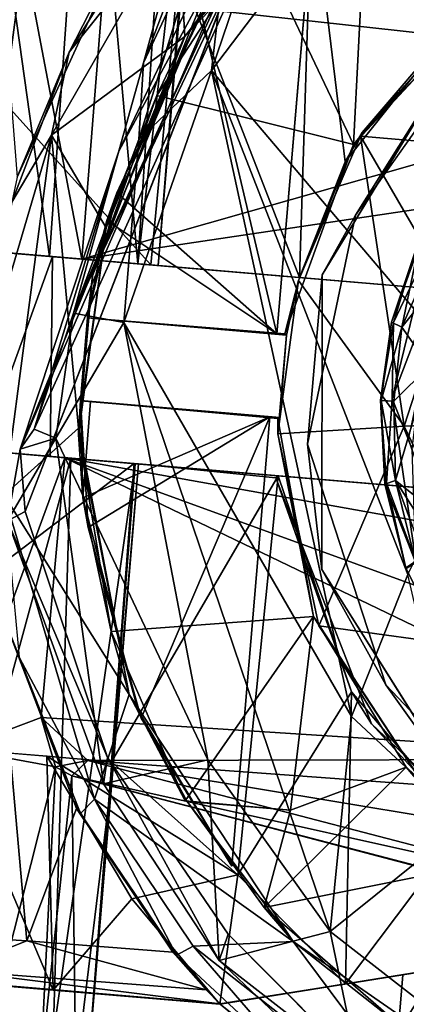
# Model space of a CAD drawing. Units: inches. Extents: x -14.5 to 10.7, y -12.9 to 13.1.
# Drawn here: x -4.4 to -4.1, y -12.3 to -11.7 of the extents above; entities that cross this region are included whole.
import ezdxf

# ---------------------------------------------------------------- set-up
doc = ezdxf.new("R2010")
doc.units = ezdxf.units.IN
doc.header["$MEASUREMENT"] = 0
doc.layers.add('SEAT-BASEMETAL', color=5, linetype='Continuous')
doc.layers.add('SEAT-CASTER', color=5, linetype='Continuous')

msp = doc.modelspace()

# ---------------------------------------------------------------- linework, layer by layer
at = {"layer": 'SEAT-BASEMETAL'}
for points in [[(-4.07898, -11.32036, 3.06497), (-4.3308, -11.91686, 2.97054), (-4.28927, -11.76852, 3.307)], [(-4.11051, -11.43925, 2.84106), (-4.3308, -11.91686, 2.97054), (-4.07898, -11.32036, 3.06497)], [(-4.07898, -11.32036, 3.06497), (-4.28927, -11.76852, 3.307), (-4.23469, -11.57001, 3.57346)], [(-4.14814, -11.53106, 2.59291), (-4.3308, -11.91686, 2.97054), (-4.11051, -11.43925, 2.84106)], [(-4.14814, -11.53106, 2.59291), (-4.35393, -11.98564, 2.47735), (-4.3308, -11.91686, 2.97054)], [(-4.14814, -11.53106, 2.59291), (-4.30392, -11.82073, 2.19037), (-4.35393, -11.98564, 2.47735)], [(-4.14814, -11.53106, 2.59291), (-4.21259, -11.62812, 2.18776), (-4.30392, -11.82073, 2.19037)], [(-4.28927, -11.76852, 3.307), (-4.23046, -11.61353, 3.59485), (-4.23469, -11.57001, 3.57346)], [(-4.23046, -11.61353, 3.59485), (-4.24909, -11.77299, 3.45404), (-4.18239, -11.57635, 3.68374)], [(-4.18239, -11.57635, 3.68374), (-4.24909, -11.77299, 3.45404), (-4.11093, -11.59071, 3.7446)], [(-4.082, -11.96978, 3.5425), (-4.11093, -11.59071, 3.7446), (-4.24909, -11.77299, 3.45404)], [(-4.29204, -11.81388, 3.30294), (-4.24909, -11.77299, 3.45404), (-4.23046, -11.61353, 3.59485)], [(-4.23046, -11.61353, 3.59485), (-4.28927, -11.76852, 3.307), (-4.29204, -11.81388, 3.30294)], [(-4.20094, -11.62496, 2.17249), (-4.36225, -11.9974, 2.18201), (-4.21259, -11.62812, 2.18776)], [(-4.20094, -11.62496, 2.17249), (-4.35935, -12.03435, 2.17118), (-4.36225, -11.9974, 2.18201)], [(-4.21259, -11.62812, 2.18776), (-4.36225, -11.9974, 2.18201), (-4.30392, -11.82073, 2.19037)], [(-4.28927, -11.76852, 3.307), (-4.3308, -11.91686, 2.97054), (-4.29204, -11.81388, 3.30294)], [(-4.16384, -11.85877, 2.28432), (-4.10814, -11.77005, 2.1701), (-4.09764, -11.76536, 2.28432)], [(-4.16622, -12.15591, 3.22586), (-4.24909, -11.77299, 3.45404), (-4.30093, -11.92228, 3.14446)], [(-4.29204, -11.81388, 3.30294), (-4.30093, -11.92228, 3.14446), (-4.24909, -11.77299, 3.45404)], [(-4.24909, -11.77299, 3.45404), (-4.13276, -12.0716, 3.39326), (-4.082, -11.96978, 3.5425)], [(-4.13276, -12.0716, 3.39326), (-4.24909, -11.77299, 3.45404), (-4.16622, -12.15591, 3.22586)], [(-4.16384, -11.85877, 2.28432), (-4.1835, -11.89402, 2.1701), (-4.10814, -11.77005, 2.1701)], [(-4.3308, -11.91686, 2.97054), (-4.30093, -11.92228, 3.14446), (-4.29204, -11.81388, 3.30294)], [(-4.35393, -11.98564, 2.47735), (-4.30392, -11.82073, 2.19037), (-4.36225, -11.9974, 2.18201)], [(-4.19222, -11.99444, 2.28433), (-4.1835, -11.89402, 2.1701), (-4.16384, -11.85877, 2.28432)], [(-4.1835, -11.89402, 2.1701), (-4.19222, -11.99444, 2.28433), (-4.18374, -12.06882, 2.1701)], [(-4.3308, -11.91686, 2.97054), (-4.35393, -11.98564, 2.47735), (-4.34117, -11.99092, 2.7837)], [(-4.3308, -11.91686, 2.97054), (-4.34117, -11.99092, 2.7837), (-4.30093, -11.92228, 3.14446)], [(-4.25123, -12.18156, 2.84355), (-4.30093, -11.92228, 3.14446), (-4.34117, -11.99092, 2.7837)], [(-4.30093, -11.92228, 3.14446), (-4.17868, -12.28319, 2.87546), (-4.16622, -12.15591, 3.22586)], [(-4.30093, -11.92228, 3.14446), (-4.25123, -12.18156, 2.84355), (-4.17868, -12.28319, 2.87546)], [(-4.31289, -12.19571, 2.19089), (-4.34117, -11.99092, 2.7837), (-4.36987, -12.03998, 2.18758)], [(-4.34117, -11.99092, 2.7837), (-4.36225, -11.9974, 2.18201), (-4.36987, -12.03998, 2.18758)], [(-4.35393, -11.98564, 2.47735), (-4.36225, -11.9974, 2.18201), (-4.34117, -11.99092, 2.7837)], [(-4.31289, -12.19571, 2.19089), (-4.25123, -12.18156, 2.84355), (-4.34117, -11.99092, 2.7837)], [(-4.18374, -12.06882, 2.1701), (-4.19222, -11.99444, 2.28433), (-4.14577, -12.13707, 2.28432)], [(-4.35935, -12.03435, 2.17118), (-4.36987, -12.03998, 2.18758), (-4.36225, -11.9974, 2.18201)], [(-4.31052, -12.1802, 2.17205), (-4.36987, -12.03998, 2.18758), (-4.35935, -12.03435, 2.17118)], [(-4.31289, -12.19571, 2.19089), (-4.36987, -12.03998, 2.18758), (-4.31052, -12.1802, 2.17205)], [(-4.18374, -12.06882, 2.1701), (-4.14577, -12.13707, 2.28432), (-4.10431, -12.19518, 2.1701)], [(-4.0986, -12.2189, 3.24742), (-4.13276, -12.0716, 3.39326), (-4.16622, -12.15591, 3.22586)], [(-4.10431, -12.19518, 2.1701), (-4.14577, -12.13707, 2.28432), (-4.06472, -12.22289, 2.28432)], [(-4.16622, -12.15591, 3.22586), (-4.17868, -12.28319, 2.87546), (-4.0986, -12.2189, 3.24742)], [(-4.31052, -12.1802, 2.17205), (-4.2444, -12.30044, 2.1858), (-4.31289, -12.19571, 2.19089)], [(-4.2444, -12.30044, 2.1858), (-4.25123, -12.18156, 2.84355), (-4.31289, -12.19571, 2.19089)], [(-4.2444, -12.30044, 2.1858), (-4.31052, -12.1802, 2.17205), (-4.23916, -12.28486, 2.1707)], [(-4.2444, -12.30044, 2.1858), (-4.17868, -12.28319, 2.87546), (-4.25123, -12.18156, 2.84355)], [(-4.11194, -12.33546, 2.88716), (-4.0986, -12.2189, 3.24742), (-4.17868, -12.28319, 2.87546)], [(-4.15822, -12.38231, 2.18545), (-4.17868, -12.28319, 2.87546), (-4.2444, -12.30044, 2.1858)], [(-4.15822, -12.38231, 2.18545), (-4.11194, -12.33546, 2.88716), (-4.17868, -12.28319, 2.87546)], [(-4.23916, -12.28486, 2.1707), (-4.15141, -12.373, 2.17114), (-4.2444, -12.30044, 2.1858)], [(-4.15822, -12.38231, 2.18545), (-4.2444, -12.30044, 2.1858), (-4.15141, -12.373, 2.17114)]]:
    msp.add_3dface(points, dxfattribs=at)
for points, invisible_edges in [([(-4.10814, -11.77005, 2.1701), (-4.35935, -12.03435, 2.17118), (-4.20094, -11.62496, 2.17249)], 13), ([(-4.10814, -11.77005, 2.1701), (-4.20094, -11.62496, 2.17249), (-3.98178, -11.69062, 2.1701)], 3), ([(-4.05684, -11.80843, 2.28433), (-4.16384, -11.85877, 2.28432), (-4.09764, -11.76536, 2.28432)], 13), ([(-4.1835, -11.89402, 2.1701), (-4.35935, -12.03435, 2.17118), (-4.10814, -11.77005, 2.1701)], 3), ([(-4.1098, -11.88315, 2.28433), (-4.16384, -11.85877, 2.28432), (-4.05684, -11.80843, 2.28433)], 3), ([(-4.1098, -11.88315, 2.28433), (-4.19222, -11.99444, 2.28433), (-4.16384, -11.85877, 2.28432)], 13), ([(-4.1325, -11.99169, 2.28434), (-4.19222, -11.99444, 2.28433), (-4.1098, -11.88315, 2.28433)], 3), ([(-4.18374, -12.06882, 2.1701), (-4.35935, -12.03435, 2.17118), (-4.1835, -11.89402, 2.1701)], 3), ([(-4.1325, -11.99169, 2.28434), (-4.14577, -12.13707, 2.28432), (-4.19222, -11.99444, 2.28433)], 13), ([(-4.08138, -12.13035, 2.28435), (-4.14577, -12.13707, 2.28432), (-4.1325, -11.99169, 2.28434)], 3), ([(-4.18374, -12.06882, 2.1701), (-4.31052, -12.1802, 2.17205), (-4.35935, -12.03435, 2.17118)], 13), ([(-4.18374, -12.06882, 2.1701), (-4.23916, -12.28486, 2.1707), (-4.31052, -12.1802, 2.17205)], 13), ([(-4.10431, -12.19518, 2.1701), (-4.23916, -12.28486, 2.1707), (-4.18374, -12.06882, 2.1701)], 3), ([(-4.08138, -12.13035, 2.28435), (-4.06472, -12.22289, 2.28432), (-4.14577, -12.13707, 2.28432)], 13), ([(-4.10431, -12.19518, 2.1701), (-4.15141, -12.373, 2.17114), (-4.23916, -12.28486, 2.1707)], 13), ([(-3.98034, -12.27053, 2.1701), (-4.15141, -12.373, 2.17114), (-4.10431, -12.19518, 2.1701)], 3), ([(-3.98034, -12.27053, 2.1701), (-4.03909, -12.42848, 2.17176), (-4.15141, -12.373, 2.17114)], 13)]:
    msp.add_3dface(points, dxfattribs=dict(at, invisible_edges=invisible_edges))
at = {"layer": 'SEAT-CASTER'}
for points in [[(-4.27024, -11.54421, 1.14211), (-4.29259, -11.88761, 1.12521), (-4.25129, -11.52757, 1.04265)], [(-4.25129, -11.52757, 1.04265), (-4.29259, -11.88761, 1.12521), (-4.28068, -11.88861, 0.94313)], [(-4.28068, -11.88861, 0.94313), (-4.26434, -11.69757, 0.94244), (-4.25139, -11.52715, 0.97889)], [(-4.25129, -11.52757, 1.04265), (-4.28068, -11.88861, 0.94313), (-4.25139, -11.52715, 0.97889)], [(-4.32207, -11.55768, 1.24018), (-4.29259, -11.88761, 1.12521), (-4.27024, -11.54421, 1.14211)], [(-4.38953, -11.56602, 1.31697), (-4.34491, -11.88317, 1.23309), (-4.32207, -11.55768, 1.24018)], [(-4.32207, -11.55768, 1.24018), (-4.34491, -11.88317, 1.23309), (-4.29259, -11.88761, 1.12521)], [(-4.38953, -11.56602, 1.31697), (-4.42425, -11.87644, 1.32187), (-4.34491, -11.88317, 1.23309)], [(-4.30528, -11.70723, 1.88995), (-4.38362, -11.58938, 1.90965), (-4.36412, -11.83626, 1.91422)], [(-4.12402, -11.61405, 1.72098), (-4.10681, -11.74771, 1.69794), (-4.1896, -11.66425, 1.76055)], [(-4.14386, -11.62455, 2.12001), (-4.26891, -11.6812, 2.1195), (-4.26472, -11.75287, 2.12002)], [(-4.22017, -11.69619, 1.98742), (-4.14386, -11.62455, 2.12001), (-4.26472, -11.75287, 2.12002)], [(-4.1896, -11.66425, 1.76055), (-4.19694, -11.89572, 1.74794), (-4.26822, -11.71187, 1.7988)], [(-4.25773, -11.74413, 1.94013), (-4.25495, -11.73956, 1.86927), (-4.18769, -11.66274, 1.91095)], [(-4.25495, -11.73956, 1.86927), (-4.21028, -11.92912, 1.84613), (-4.18769, -11.66274, 1.83273)], [(-4.1896, -11.66425, 1.76055), (-4.16985, -11.8271, 1.73563), (-4.19694, -11.89572, 1.74794)], [(-4.1896, -11.66425, 1.76055), (-4.10681, -11.74771, 1.69794), (-4.16985, -11.8271, 1.73563)], [(-4.26472, -11.75287, 2.12002), (-4.26891, -11.6812, 2.1195), (-4.34379, -11.81141, 2.11941)], [(-4.26891, -11.6812, 2.1195), (-4.33333, -11.76205, 2.10866), (-4.34379, -11.81141, 2.11941)], [(-4.28083, -11.67796, 2.10672), (-4.30528, -11.70723, 1.88995), (-4.33333, -11.76205, 2.10866)], [(-4.33333, -11.76205, 2.10866), (-4.26891, -11.6812, 2.1195), (-4.28083, -11.67796, 2.10672)], [(-4.45822, -11.69576, 1.56951), (-4.28484, -11.88826, 1.79678), (-4.48107, -11.87162, 1.55614)], [(-4.28484, -11.88826, 1.79678), (-4.45822, -11.69576, 1.56951), (-4.26822, -11.71187, 1.7988)], [(-4.22195, -11.69654, 1.95859), (-4.26472, -11.75287, 2.12002), (-4.28142, -11.78784, 1.95859)], [(-4.16494, -11.81686, 1.95802), (-4.22195, -11.69654, 1.95859), (-4.28142, -11.78784, 1.95859)], [(-4.22017, -11.69619, 1.98742), (-4.26472, -11.75287, 2.12002), (-4.22195, -11.69654, 1.95859)], [(-4.15902, -11.70137, 1.95859), (-4.22195, -11.69654, 1.95859), (-4.16494, -11.81686, 1.95802)], [(-4.36007, -11.70406, 0.71966), (-4.38366, -11.87988, 0.70472), (-4.37242, -11.70303, 0.67908)], [(-4.36007, -11.70406, 0.71966), (-4.32578, -11.88479, 0.79322), (-4.38366, -11.87988, 0.70472)], [(-4.36007, -11.70406, 0.71966), (-4.31347, -11.72988, 0.79396), (-4.32578, -11.88479, 0.79322)], [(-4.09588, -11.73812, 1.92203), (-4.15902, -11.70137, 1.95859), (-4.16494, -11.81686, 1.95802)], [(-4.33333, -11.76205, 2.10866), (-4.30528, -11.70723, 1.88995), (-4.36412, -11.83626, 1.91422)], [(-4.26822, -11.71187, 1.7988), (-4.19694, -11.89572, 1.74794), (-4.28484, -11.88826, 1.79678)], [(-4.07819, -11.72333, 2.01764), (-4.09588, -11.73812, 1.92203), (-4.16494, -11.81686, 1.95802)], [(-4.07819, -11.72333, 2.01764), (-4.16494, -11.81686, 1.95802), (-4.16077, -11.81187, 2.01763)], [(-4.05799, -11.82078, 2.01696), (-4.07819, -11.72333, 2.01764), (-4.16077, -11.81187, 2.01763)], [(-4.32578, -11.88479, 0.79322), (-4.31347, -11.72988, 0.79396), (-3.93057, -11.77211, 0.79387)], [(-4.31347, -11.72988, 0.79396), (-3.92821, -11.74287, 0.80206), (-3.93057, -11.77211, 0.79387)], [(-4.21028, -11.92912, 1.84613), (-4.25495, -11.73956, 1.86927), (-4.30509, -11.84549, 1.8912)], [(-4.25773, -11.74413, 1.94013), (-4.30509, -11.84549, 1.8912), (-4.25495, -11.73956, 1.86927)], [(-4.10681, -11.74771, 1.69794), (-4.09676, -11.73997, 0.94285), (-4.15973, -11.80974, 0.94285)], [(-4.31095, -11.86189, 1.95789), (-4.30509, -11.84549, 1.8912), (-4.25773, -11.74413, 1.94013)], [(-4.10681, -11.74771, 1.69794), (-4.15973, -11.80974, 0.94285), (-4.16985, -11.8271, 1.73563)], [(-4.26472, -11.75287, 2.12002), (-4.34379, -11.81141, 2.11941), (-4.31132, -11.8662, 2.12001)], [(-4.31938, -11.89475, 2.01803), (-4.26472, -11.75287, 2.12002), (-4.31132, -11.8662, 2.12001)], [(-4.28142, -11.78784, 1.95859), (-4.26472, -11.75287, 2.12002), (-4.31938, -11.89475, 2.01803)], [(-4.33333, -11.76205, 2.10866), (-4.36412, -11.83626, 1.91422), (-4.36725, -11.85095, 2.10865)], [(-4.36725, -11.85095, 2.10865), (-4.34379, -11.81141, 2.11941), (-4.33333, -11.76205, 2.10866)], [(-4.32578, -11.88479, 0.79322), (-3.93057, -11.77211, 0.79387), (-3.76063, -11.80065, 0.79471)], [(-4.28142, -11.78784, 1.95859), (-4.31938, -11.89475, 2.01803), (-4.31095, -11.86189, 1.95789)], [(-4.32578, -11.88479, 0.79322), (-3.76063, -11.80065, 0.79471), (-3.66986, -11.94035, 0.79587)], [(-4.16985, -11.8271, 1.73563), (-4.15973, -11.80974, 0.94285), (-4.19694, -11.89572, 0.94285)], [(-4.34379, -11.81141, 2.11941), (-4.38142, -11.93899, 2.1127), (-4.37181, -12.02458, 2.11943)], [(-4.38142, -11.93899, 2.1127), (-4.34379, -11.81141, 2.11941), (-4.36725, -11.85095, 2.10865)], [(-4.32775, -11.98505, 2.12), (-4.34379, -11.81141, 2.11941), (-4.37181, -12.02458, 2.11943)], [(-4.31132, -11.8662, 2.12001), (-4.34379, -11.81141, 2.11941), (-4.32775, -11.98505, 2.12)], [(-4.1349, -11.98378, 2.01764), (-4.16077, -11.81187, 2.01763), (-4.19742, -11.89743, 2.01765)], [(-4.16077, -11.81187, 2.01763), (-4.16494, -11.81686, 1.95802), (-4.19742, -11.89743, 2.01765)], [(-4.05799, -11.82078, 2.01696), (-4.16077, -11.81187, 2.01763), (-4.10842, -11.90203, 2.01681)], [(-4.10842, -11.90203, 2.01681), (-4.16077, -11.81187, 2.01763), (-4.1349, -11.98378, 2.01764)], [(-4.19742, -11.89743, 2.01765), (-4.16494, -11.81686, 1.95802), (-4.20553, -11.92901, 1.95859)], [(-4.16985, -11.8271, 1.73563), (-4.19694, -11.89572, 0.94285), (-4.19694, -11.89572, 1.74794)], [(-4.31095, -11.86189, 1.95789), (-4.3224, -11.91965, 1.89696), (-4.30509, -11.84549, 1.8912)], [(-4.21028, -11.92912, 1.84613), (-4.30509, -11.84549, 1.8912), (-4.3224, -11.91965, 1.89696)], [(-4.13624, -11.92518, 2.088), (-4.09991, -11.84158, 2.08781), (-4.0955, -11.87397, 2.08675)], [(-4.09991, -11.84158, 2.08781), (-4.13624, -11.92518, 2.088), (-4.12666, -11.87848, 2.09206)], [(-4.31095, -11.86189, 1.95789), (-4.31938, -11.89475, 2.01803), (-4.32241, -11.91965, 1.97828)], [(-4.31095, -11.86189, 1.95789), (-4.32241, -11.91965, 1.97828), (-4.3224, -11.91965, 1.89696)], [(-4.31872, -11.91996, 1.95841), (-4.31095, -11.86189, 1.95789), (-4.21028, -11.92916, 1.91095)], [(-4.31938, -11.89475, 2.01803), (-4.31132, -11.8662, 2.12001), (-4.3278, -11.98871, 2.01854)], [(-4.3278, -11.98871, 2.01854), (-4.31132, -11.8662, 2.12001), (-4.32775, -11.98505, 2.12)], [(-4.0955, -11.87397, 2.08675), (-4.12006, -11.94824, 2.08677), (-4.13624, -11.92518, 2.088)], [(-4.38477, -11.99832, 0.68139), (-4.38633, -11.87966, 0.65874), (-4.34323, -11.88331, 0.71028)], [(-4.12666, -11.87848, 2.09206), (-4.13624, -11.92518, 2.088), (-4.14242, -11.92214, 2.09553)], [(-4.11967, -11.9089, 2.28433), (-4.12057, -11.87885, 2.28397), (-4.14204, -11.96744, 2.28395)], [(-4.12057, -11.87885, 2.28397), (-4.14124, -11.9224, 2.27993), (-4.14204, -11.96744, 2.28395)], [(-4.38477, -11.99832, 0.68139), (-4.34323, -11.88331, 0.71028), (-4.34452, -12.00174, 0.71181)], [(-4.3278, -11.98871, 2.01854), (-4.32658, -11.96861, 1.97828), (-4.31938, -11.89475, 2.01803)], [(-4.32241, -11.91965, 1.97828), (-4.31938, -11.89475, 2.01803), (-4.32658, -11.96861, 1.97828)], [(-4.1349, -11.98378, 2.01764), (-4.19742, -11.89743, 2.01765), (-4.20979, -11.98835, 2.01762)], [(-4.19742, -11.89743, 2.01765), (-4.20458, -11.92976, 1.97828), (-4.20979, -11.98835, 2.01762)], [(-4.19742, -11.89743, 2.01765), (-4.20553, -11.92901, 1.95859), (-4.20458, -11.92976, 1.97828)], [(-4.10842, -11.90203, 2.01681), (-4.1349, -11.98378, 2.01764), (-4.11286, -11.9829, 2.01389)], [(-4.11967, -11.9089, 2.28433), (-4.14204, -11.96744, 2.28395), (-4.13028, -11.99737, 2.28433)], [(-4.31872, -11.91996, 1.95841), (-4.20458, -11.92976, 1.97828), (-4.20553, -11.92901, 1.95859)], [(-4.14852, -11.96859, 2.09403), (-4.14242, -11.92214, 2.09553), (-4.13624, -11.92518, 2.088)], [(-4.14852, -11.96859, 2.09403), (-4.13624, -11.92518, 2.088), (-4.14113, -11.96894, 2.08783)], [(-4.12006, -11.94824, 2.08677), (-4.14113, -11.96894, 2.08783), (-4.13624, -11.92518, 2.088)], [(-4.20979, -11.98835, 2.01762), (-4.20458, -11.92976, 1.97828), (-4.20862, -11.97869, 1.97828)], [(-4.12006, -11.94824, 2.08677), (-4.13999, -12.01591, 2.08798), (-4.14113, -11.96894, 2.08783)], [(-4.12006, -11.94824, 2.08677), (-4.11235, -12.03816, 2.08603), (-4.13999, -12.01591, 2.08798)], [(-4.14204, -11.96744, 2.28395), (-4.14532, -12.01764, 2.27994), (-4.12807, -12.06384, 2.28398)], [(-4.13028, -11.99737, 2.28433), (-4.14204, -11.96744, 2.28395), (-4.12807, -12.06384, 2.28398)], [(-4.3278, -11.98871, 2.01854), (-4.32515, -12.0262, 1.95782), (-4.32658, -11.96861, 1.97828)], [(-4.32658, -11.96861, 1.97828), (-4.32515, -12.0262, 1.95782), (-4.32656, -11.96869, 1.89691)], [(-4.32656, -11.96869, 1.89691), (-4.32515, -12.0262, 1.95782), (-4.32209, -12.0439, 1.89131)], [(-4.32209, -12.0439, 1.89131), (-4.21447, -11.9782, 1.84625), (-4.32656, -11.96869, 1.89691)], [(-4.32515, -12.0262, 1.95782), (-4.32073, -11.96919, 1.9581), (-4.21444, -11.97819, 1.91095)], [(-4.20862, -11.97869, 1.97828), (-4.32073, -11.96919, 1.9581), (-4.20979, -11.97914, 1.95859)], [(-4.13999, -12.01591, 2.08798), (-4.14852, -11.96859, 2.09403), (-4.14113, -11.96894, 2.08783)], [(-4.14852, -11.96859, 2.09403), (-4.13999, -12.01591, 2.08798), (-4.14646, -12.01818, 2.09553)], [(-4.21447, -11.9782, 1.84625), (-4.32209, -12.0439, 1.89131), (-4.29068, -12.15691, 1.86946)], [(-4.21447, -11.9782, 1.84625), (-4.29068, -12.15691, 1.86946), (-4.23703, -12.24461, 1.83273)], [(-4.20979, -11.98835, 2.01762), (-4.20862, -11.97869, 1.97828), (-4.20979, -11.97914, 1.95859)], [(-4.20979, -11.98835, 2.01762), (-4.20979, -11.97914, 1.95859), (-4.18865, -12.09652, 1.95802)], [(-4.32775, -11.98505, 2.12), (-4.37181, -12.02458, 2.11943), (-4.29778, -12.14279, 2.12002)], [(-4.29778, -12.14279, 2.12002), (-4.3278, -11.98871, 2.01854), (-4.32775, -11.98505, 2.12)], [(-4.1349, -11.98378, 2.01764), (-4.20979, -11.98835, 2.01762), (-4.18538, -12.10214, 2.01763)], [(-4.1349, -11.98378, 2.01764), (-4.18538, -12.10214, 2.01763), (-4.09094, -12.1152, 2.01765)], [(-4.11286, -11.9829, 2.01389), (-4.1349, -11.98378, 2.01764), (-4.09604, -12.06529, 2.01388)], [(-4.09604, -12.06529, 2.01388), (-4.1349, -11.98378, 2.01764), (-4.09094, -12.1152, 2.01765)], [(-4.29482, -12.00595, 1.79678), (-4.50526, -12.16591, 1.55851), (-4.48399, -11.98991, 1.56754)], [(-4.29778, -12.14279, 2.12002), (-4.30836, -12.10552, 1.95859), (-4.3278, -11.98871, 2.01854)], [(-4.3278, -11.98871, 2.01854), (-4.30836, -12.10552, 1.95859), (-4.32515, -12.0262, 1.95782)], [(-4.43075, -11.99442, 1.31886), (-4.41757, -12.31543, 1.28227), (-4.33239, -12.00276, 1.1979)], [(-4.33239, -12.00276, 1.1979), (-4.41757, -12.31543, 1.28227), (-4.34284, -12.3449, 1.15548)], [(-4.33575, -12.00248, 0.79322), (-4.3992, -12.17492, 0.72071), (-4.38605, -11.99821, 0.71801)], [(-4.3498, -12.15641, 0.79365), (-4.3992, -12.17492, 0.72071), (-4.33575, -12.00248, 0.79322)], [(-4.3498, -12.15641, 0.79365), (-4.33575, -12.00248, 0.79322), (-3.96528, -12.18112, 0.79429)], [(-4.33239, -12.00276, 1.1979), (-4.34284, -12.3449, 1.15548), (-4.29423, -12.00601, 1.07103)], [(-3.81717, -12.19158, 0.79494), (-4.33575, -12.00248, 0.79322), (-3.71271, -12.11411, 0.79509)], [(-3.96528, -12.18112, 0.79429), (-4.33575, -12.00248, 0.79322), (-3.81717, -12.19158, 0.79494)], [(-3.71271, -12.11411, 0.79509), (-4.33575, -12.00248, 0.79322), (-3.69193, -12.05707, 0.79421)], [(-4.50526, -12.16591, 1.55851), (-4.29482, -12.00595, 1.79678), (-4.30814, -12.18262, 1.7988)], [(-4.29423, -12.00601, 1.07103), (-4.34284, -12.3449, 1.15548), (-4.32252, -12.36657, 1.04582)], [(-4.32249, -12.36728, 0.97945), (-4.29423, -12.00601, 1.07103), (-4.32252, -12.36657, 1.04582)], [(-4.29423, -12.00601, 1.07103), (-4.32249, -12.36728, 0.97945), (-4.29214, -12.00618, 0.94286)], [(-4.32249, -12.36728, 0.97945), (-4.30871, -12.19684, 0.94285), (-4.29214, -12.00618, 0.94286)], [(-4.20947, -12.01327, 1.74963), (-4.30814, -12.18262, 1.7988), (-4.29482, -12.00595, 1.79678)], [(-4.20947, -12.01327, 1.74963), (-4.29214, -12.00618, 0.94286), (-4.21101, -12.01437, 0.94284)], [(-4.20947, -12.01327, 1.74963), (-4.23333, -12.24971, 1.75732), (-4.30814, -12.18262, 1.7988)], [(-4.16611, -12.14114, 1.71639), (-4.23333, -12.24971, 1.75732), (-4.20947, -12.01327, 1.74963)], [(-4.21101, -12.01437, 0.94284), (-4.16611, -12.14114, 1.71639), (-4.20947, -12.01327, 1.74963)], [(-4.15422, -12.16017, 0.94285), (-4.16611, -12.14114, 1.71639), (-4.21101, -12.01437, 0.94284)], [(-4.12812, -12.06476, 2.08812), (-4.14646, -12.01818, 2.09553), (-4.13999, -12.01591, 2.08798)], [(-4.13393, -12.06765, 2.27635), (-4.14646, -12.01818, 2.09553), (-4.13369, -12.0683, 2.09545)], [(-4.14646, -12.01818, 2.09553), (-4.12812, -12.06476, 2.08812), (-4.13369, -12.0683, 2.09545)], [(-4.14532, -12.01764, 2.27994), (-4.13393, -12.06765, 2.27635), (-4.12807, -12.06384, 2.28398)], [(-4.07005, -12.12554, 2.08672), (-4.10488, -12.11049, 2.08786), (-4.13999, -12.01591, 2.08798)], [(-4.13999, -12.01591, 2.08798), (-4.11235, -12.03816, 2.08603), (-4.07005, -12.12554, 2.08672)], [(-4.13999, -12.01591, 2.08798), (-4.10488, -12.11049, 2.08786), (-4.12812, -12.06476, 2.08812)], [(-4.29778, -12.14279, 2.12002), (-4.37181, -12.02458, 2.11943), (-4.31825, -12.20485, 2.11948)], [(-4.37181, -12.02458, 2.11943), (-4.36294, -12.1207, 2.11254), (-4.31825, -12.20485, 2.11948)], [(-4.32209, -12.0439, 1.89131), (-4.32515, -12.0262, 1.95782), (-4.29241, -12.15247, 1.94015)], [(-4.32209, -12.0439, 1.89131), (-4.29241, -12.15247, 1.94015), (-4.29068, -12.15691, 1.86946)], [(-4.11077, -12.11504, 2.27742), (-4.12807, -12.06384, 2.28398), (-4.13393, -12.06765, 2.27635)], [(-4.13393, -12.06765, 2.27635), (-4.13369, -12.0683, 2.09545), (-4.11077, -12.11504, 2.27742)], [(-4.37659, -12.08606, 1.90966), (-4.44272, -12.28345, 1.90976), (-4.3584, -12.28887, 1.88231)], [(-4.37659, -12.08606, 1.90966), (-4.32655, -12.21342, 2.10672), (-4.36294, -12.1207, 2.11254)], [(-4.32893, -12.21031, 1.88005), (-4.32655, -12.21342, 2.10672), (-4.37659, -12.08606, 1.90966)], [(-4.37659, -12.08606, 1.90966), (-4.3584, -12.28887, 1.88231), (-4.32893, -12.21031, 1.88005)], [(-4.26451, -12.20575, 1.95859), (-4.18865, -12.09652, 1.95802), (-4.30836, -12.10552, 1.95859)], [(-4.26451, -12.20575, 1.95859), (-4.20226, -12.21136, 1.95859), (-4.18865, -12.09652, 1.95802)], [(-4.20226, -12.21136, 1.95859), (-4.13369, -12.18593, 1.92196), (-4.18865, -12.09652, 1.95802)], [(-4.11889, -12.20332, 2.01764), (-4.18865, -12.09652, 1.95802), (-4.13369, -12.18593, 1.92196)], [(-4.09094, -12.1152, 2.01765), (-4.18538, -12.10214, 2.01763), (-4.11889, -12.20332, 2.01764)], [(-4.29778, -12.14279, 2.12002), (-4.26451, -12.20575, 1.95859), (-4.30836, -12.10552, 1.95859)], [(-4.36294, -12.1207, 2.11254), (-4.32655, -12.21342, 2.10672), (-4.31825, -12.20485, 2.11948)], [(-4.29778, -12.14279, 2.12002), (-4.31825, -12.20485, 2.11948), (-4.20067, -12.28915, 2.12)], [(-4.20067, -12.28915, 2.12), (-4.26341, -12.20617, 1.98742), (-4.29778, -12.14279, 2.12002)], [(-4.29778, -12.14279, 2.12002), (-4.26341, -12.20617, 1.98742), (-4.26451, -12.20575, 1.95859)], [(-4.16611, -12.14114, 1.71639), (-4.16967, -12.31434, 1.71124), (-4.23333, -12.24971, 1.75732)], [(-4.16967, -12.31434, 1.71124), (-4.16611, -12.14114, 1.71639), (-4.09911, -12.2204, 1.65974)], [(-4.15422, -12.16017, 0.94285), (-4.09911, -12.2204, 1.65974), (-4.16611, -12.14114, 1.71639)], [(-4.29068, -12.15691, 1.86946), (-4.29241, -12.15247, 1.94015), (-4.23703, -12.24461, 1.91095)], [(-4.34141, -12.1856, 0.81527), (-4.3992, -12.17492, 0.72071), (-4.3498, -12.15641, 0.79365)], [(-3.96528, -12.18112, 0.79429), (-4.32215, -12.18191, 0.80308), (-4.3498, -12.15641, 0.79365)], [(-4.3498, -12.15641, 0.79365), (-4.32215, -12.18191, 0.80308), (-4.34141, -12.1856, 0.81527)], [(-4.29068, -12.15691, 1.86946), (-4.23703, -12.24461, 1.91095), (-4.23703, -12.24461, 1.83273)], [(-4.05908, -12.25092, 0.94285), (-4.09911, -12.2204, 1.65974), (-4.15422, -12.16017, 0.94285)], [(-4.40354, -12.17453, 1.83796), (-4.34277, -12.31797, 1.81281), (-4.50935, -12.30385, 1.86863)], [(-4.34651, -12.17941, 1.81635), (-4.34277, -12.31797, 1.81281), (-4.40354, -12.17453, 1.83796)], [(-4.34141, -12.1856, 0.81527), (-4.38556, -12.3601, 0.76354), (-4.3992, -12.17492, 0.72071)], [(-4.34651, -12.17941, 1.81635), (-4.29618, -12.26394, 1.79055), (-4.34277, -12.31797, 1.81281)], [(-4.23333, -12.24971, 1.75732), (-4.29618, -12.26394, 1.79055), (-4.34651, -12.17941, 1.81635)], [(-4.30814, -12.18262, 1.7988), (-4.23333, -12.24971, 1.75732), (-4.34651, -12.17941, 1.81635)], [(-4.34141, -12.1856, 0.81527), (-4.32215, -12.18191, 0.80308), (-4.33168, -12.19099, 0.83053)], [(-4.02837, -12.25864, 0.8546), (-4.33168, -12.19099, 0.83053), (-4.32215, -12.18191, 0.80308)], [(-4.32215, -12.18191, 0.80308), (-3.96528, -12.18112, 0.79429), (-3.96763, -12.20782, 0.8015)], [(-4.32215, -12.18191, 0.80308), (-3.96763, -12.20782, 0.8015), (-3.97039, -12.24041, 0.81904)], [(-3.97039, -12.24041, 0.81904), (-4.02837, -12.25864, 0.8546), (-4.32215, -12.18191, 0.80308)], [(-4.34141, -12.1856, 0.81527), (-4.35017, -12.36523, 0.83371), (-4.38556, -12.3601, 0.76354)], [(-4.33168, -12.19099, 0.83053), (-4.35017, -12.36523, 0.83371), (-4.34141, -12.1856, 0.81527)], [(-4.21786, -12.26904, 1.96407), (-4.13369, -12.18593, 1.92196), (-4.20226, -12.21136, 1.95859)], [(-4.13369, -12.18593, 1.92196), (-4.21786, -12.26904, 1.96407), (-4.07283, -12.23998, 1.8801)], [(-4.11889, -12.20332, 2.01764), (-4.13369, -12.18593, 1.92196), (-4.07283, -12.23998, 1.8801)], [(-4.33168, -12.19099, 0.83053), (-4.32928, -12.36726, 0.90698), (-4.35017, -12.36523, 0.83371)], [(-4.33168, -12.19099, 0.83053), (-4.02837, -12.25864, 0.8546), (-3.97837, -12.28332, 0.898)], [(-4.32928, -12.36726, 0.90698), (-4.33168, -12.19099, 0.83053), (-4.30871, -12.19684, 0.94285)], [(-4.30871, -12.19684, 0.94285), (-4.33168, -12.19099, 0.83053), (-3.97837, -12.28332, 0.898)], [(-4.32928, -12.36726, 0.90698), (-4.30871, -12.19684, 0.94285), (-4.32249, -12.36728, 0.97945)], [(-4.30871, -12.19684, 0.94285), (-3.97837, -12.28332, 0.898), (-3.98004, -12.28365, 0.94285)], [(-4.2697, -12.29724, 2.1066), (-4.31825, -12.20485, 2.11948), (-4.32655, -12.21342, 2.10672)], [(-4.20067, -12.28915, 2.12), (-4.31825, -12.20485, 2.11948), (-4.25995, -12.29204, 2.11893)], [(-4.31825, -12.20485, 2.11948), (-4.2697, -12.29724, 2.1066), (-4.25995, -12.29204, 2.11893)], [(-4.20226, -12.21136, 1.95859), (-4.26451, -12.20575, 1.95859), (-4.26341, -12.20617, 1.98742)], [(-4.20067, -12.28915, 2.12), (-4.21786, -12.26904, 1.96407), (-4.26341, -12.20617, 1.98742)], [(-4.21786, -12.26904, 1.96407), (-4.20226, -12.21136, 1.95859), (-4.26341, -12.20617, 1.98742)], [(-4.32893, -12.21031, 1.88005), (-4.3584, -12.28887, 1.88231), (-4.272, -12.29559, 1.84331)], [(-4.32893, -12.21031, 1.88005), (-4.2697, -12.29724, 2.1066), (-4.32655, -12.21342, 2.10672)], [(-4.272, -12.29559, 1.84331), (-4.2697, -12.29724, 2.1066), (-4.32893, -12.21031, 1.88005)], [(-4.16967, -12.31434, 1.71124), (-4.09911, -12.2204, 1.65974), (-4.06775, -12.29786, 1.62692)], [(-4.07283, -12.23998, 1.8801), (-4.21786, -12.26904, 1.96407), (-4.13679, -12.3395, 1.91632)], [(-4.07283, -12.23998, 1.8801), (-4.13679, -12.3395, 1.91632), (-3.99887, -12.27826, 1.82179)], [(-4.23333, -12.24971, 1.75732), (-4.244, -12.32634, 1.75919), (-4.29618, -12.26394, 1.79055)], [(-4.244, -12.32634, 1.75919), (-4.23333, -12.24971, 1.75732), (-4.16967, -12.31434, 1.71124)], [(-4.34277, -12.31797, 1.81281), (-4.29618, -12.26394, 1.79055), (-4.244, -12.32634, 1.75919)], [(-4.20067, -12.28915, 2.12), (-4.13679, -12.3395, 1.91632), (-4.21786, -12.26904, 1.96407)], [(-3.99887, -12.27826, 1.82179), (-4.13679, -12.3395, 1.91632), (-4.03824, -12.38889, 1.84522)], [(-4.44272, -12.28345, 1.90976), (-4.40277, -12.30628, 1.88218), (-4.3584, -12.28887, 1.88231)], [(-4.25225, -12.31788, 1.81756), (-4.3584, -12.28887, 1.88231), (-4.40277, -12.30628, 1.88218)], [(-4.272, -12.29559, 1.84331), (-4.3584, -12.28887, 1.88231), (-4.25225, -12.31788, 1.81756)], [(-3.98311, -12.28434, 1.73212), (-4.16967, -12.31434, 1.71124), (-4.06775, -12.29786, 1.62692)], [(-4.14379, -12.40694, 1.85035), (-3.98311, -12.28434, 1.73212), (-4.02034, -12.45707, 1.75126)], [(-4.14379, -12.40694, 1.85035), (-4.13582, -12.30885, 1.84995), (-3.98311, -12.28434, 1.73212)], [(-4.19595, -12.36596, 2.11255), (-4.25995, -12.29204, 2.11893), (-4.2697, -12.29724, 2.1066)], [(-4.20067, -12.28915, 2.12), (-4.25995, -12.29204, 2.11893), (-4.11176, -12.40842, 2.11948)], [(-4.25995, -12.29204, 2.11893), (-4.19595, -12.36596, 2.11255), (-4.11176, -12.40842, 2.11948)], [(-4.08653, -12.36845, 2.12001), (-4.13679, -12.3395, 1.91632), (-4.20067, -12.28915, 2.12)], [(-4.20067, -12.28915, 2.12), (-4.11176, -12.40842, 2.11948), (-4.08653, -12.36845, 2.12001)], [(-4.24396, -12.32635, 1.91095), (-4.2697, -12.29724, 2.1066), (-4.272, -12.29559, 1.84331)], [(-4.24396, -12.32635, 1.91095), (-4.272, -12.29559, 1.84331), (-4.25225, -12.31788, 1.81756)], [(-4.24396, -12.32635, 1.91095), (-4.19595, -12.36596, 2.11255), (-4.2697, -12.29724, 2.1066)], [(-4.47569, -12.30647, 1.88834), (-4.50935, -12.30385, 1.86863), (-4.34277, -12.31797, 1.81281)], [(-4.24413, -12.32611, 1.79099), (-4.40277, -12.30628, 1.88218), (-4.47569, -12.30647, 1.88834)], [(-4.47569, -12.30647, 1.88834), (-4.34277, -12.31797, 1.81281), (-4.24413, -12.32611, 1.79099)], [(-4.40277, -12.30628, 1.88218), (-4.24413, -12.32611, 1.79099), (-4.25225, -12.31788, 1.81756)], [(-4.24413, -12.32611, 1.79099), (-4.13582, -12.30885, 1.84995), (-4.24396, -12.32635, 1.91095)], [(-4.244, -12.32634, 1.75919), (-4.13582, -12.30885, 1.84995), (-4.24413, -12.32611, 1.79099)], [(-4.13582, -12.30885, 1.84995), (-4.14379, -12.40694, 1.85035), (-4.24396, -12.32635, 1.91095)], [(-4.24413, -12.32611, 1.79099), (-4.34277, -12.31797, 1.81281), (-4.244, -12.32634, 1.75919)], [(-4.24396, -12.32635, 1.91095), (-4.25225, -12.31788, 1.81756), (-4.24413, -12.32611, 1.79099)], [(-4.14379, -12.40694, 1.85035), (-4.19595, -12.36596, 2.11255), (-4.24396, -12.32635, 1.91095)]]:
    msp.add_3dface(points, dxfattribs=at)
for points, invisible_edges in [([(-4.21028, -11.92916, 1.91095), (-4.25773, -11.74413, 1.94013), (-4.18769, -11.66274, 1.91095)], 1), ([(-4.21028, -11.92912, 1.84613), (-4.21028, -11.92916, 1.91095), (-4.18769, -11.66274, 1.91095)], 12), ([(-4.21028, -11.92912, 1.84613), (-4.18769, -11.66274, 1.91095), (-4.18769, -11.66274, 1.83273)], 1), ([(-4.28068, -11.88861, 0.94313), (-4.15973, -11.80974, 0.94285), (-4.26434, -11.69757, 0.94244)], 3), ([(-4.26434, -11.69757, 0.94244), (-4.15973, -11.80974, 0.94285), (-4.09676, -11.73997, 0.94285)], 13), ([(-4.21028, -11.92916, 1.91095), (-4.31095, -11.86189, 1.95789), (-4.25773, -11.74413, 1.94013)], 12), ([(-4.20553, -11.92901, 1.95859), (-4.28142, -11.78784, 1.95859), (-4.31095, -11.86189, 1.95789)], 13), ([(-4.16494, -11.81686, 1.95802), (-4.28142, -11.78784, 1.95859), (-4.20553, -11.92901, 1.95859)], 2), ([(-4.15973, -11.80974, 0.94285), (-4.28068, -11.88861, 0.94313), (-4.19694, -11.89572, 0.94285)], 1), ([(-4.20553, -11.92901, 1.95859), (-4.31095, -11.86189, 1.95789), (-4.31872, -11.91996, 1.95841)], 1), ([(-4.48107, -11.87162, 1.55614), (-4.19694, -11.89572, 1.74794), (-4.49605, -11.87035, 1.45873)], 3), ([(-4.49605, -11.87035, 1.45873), (-4.19694, -11.89572, 1.74794), (-4.47609, -11.87205, 1.38578)], 3), ([(-4.28484, -11.88826, 1.79678), (-4.19694, -11.89572, 1.74794), (-4.48107, -11.87162, 1.55614)], 2), ([(-4.47609, -11.87205, 1.38578), (-4.19694, -11.89572, 1.74794), (-4.42425, -11.87644, 1.32187)], 3), ([(-4.42425, -11.87644, 1.32187), (-4.19694, -11.89572, 1.74794), (-4.34491, -11.88317, 1.23309)], 3), ([(-4.38366, -11.87988, 0.70472), (-4.34323, -11.88331, 0.71028), (-4.38633, -11.87966, 0.65874)], 1), ([(-4.34323, -11.88331, 0.71028), (-4.38366, -11.87988, 0.70472), (-4.32578, -11.88479, 0.79322)], 13), ([(-4.12762, -11.87786, 2.27626), (-4.12666, -11.87848, 2.09206), (-4.14242, -11.92214, 2.09553)], 1), ([(-4.12762, -11.87786, 2.27626), (-4.14242, -11.92214, 2.09553), (-4.14124, -11.9224, 2.27993)], 2), ([(-4.14124, -11.9224, 2.27993), (-4.12057, -11.87885, 2.28397), (-4.12762, -11.87786, 2.27626)], 2), ([(-4.34491, -11.88317, 1.23309), (-4.19694, -11.89572, 1.74794), (-4.29259, -11.88761, 1.12521)], 3), ([(-4.34323, -11.88331, 0.71028), (-3.64366, -12.06117, 0.7145), (-4.34452, -12.00174, 0.71181)], 1), ([(-3.64366, -12.06117, 0.7145), (-4.34323, -11.88331, 0.71028), (-3.63368, -11.94348, 0.7145)], 1), ([(-4.34323, -11.88331, 0.71028), (-4.32578, -11.88479, 0.79322), (-3.66986, -11.94035, 0.79587)], 13), ([(-4.34323, -11.88331, 0.71028), (-3.66986, -11.94035, 0.79587), (-3.63368, -11.94348, 0.7145)], 3), ([(-4.29259, -11.88761, 1.12521), (-4.19694, -11.89572, 1.74794), (-4.28068, -11.88861, 0.94313)], 3), ([(-4.28068, -11.88861, 0.94313), (-4.19694, -11.89572, 1.74794), (-4.19694, -11.89572, 0.94285)], 1), ([(-4.32658, -11.96861, 1.97828), (-4.20458, -11.92976, 1.97828), (-4.32241, -11.91965, 1.97828)], 1), ([(-4.20458, -11.92976, 1.97828), (-4.31872, -11.91996, 1.95841), (-4.32241, -11.91965, 1.97828)], 2), ([(-4.32241, -11.91965, 1.97828), (-4.31872, -11.91996, 1.95841), (-4.3224, -11.91965, 1.89696)], 3), ([(-4.3224, -11.91965, 1.89696), (-4.31872, -11.91996, 1.95841), (-4.21028, -11.92916, 1.91095)], 13), ([(-4.3224, -11.91965, 1.89696), (-4.21028, -11.92916, 1.91095), (-4.21028, -11.92912, 1.84613)], 1), ([(-4.14893, -11.96839, 2.27626), (-4.14242, -11.92214, 2.09553), (-4.14852, -11.96859, 2.09403)], 12), ([(-4.14124, -11.9224, 2.27993), (-4.14242, -11.92214, 2.09553), (-4.14893, -11.96839, 2.27626)], 1), ([(-4.14124, -11.9224, 2.27993), (-4.14893, -11.96839, 2.27626), (-4.14204, -11.96744, 2.28395)], 2), ([(-4.20458, -11.92976, 1.97828), (-4.32658, -11.96861, 1.97828), (-4.20862, -11.97869, 1.97828)], 1), ([(-4.14532, -12.01764, 2.27994), (-4.14204, -11.96744, 2.28395), (-4.14893, -11.96839, 2.27626)], 2), ([(-4.32073, -11.96919, 1.9581), (-4.20862, -11.97869, 1.97828), (-4.32658, -11.96861, 1.97828)], 12), ([(-4.32073, -11.96919, 1.9581), (-4.32658, -11.96861, 1.97828), (-4.32656, -11.96869, 1.89691)], 13), ([(-4.32073, -11.96919, 1.9581), (-4.32656, -11.96869, 1.89691), (-4.21447, -11.9782, 1.84625)], 13), ([(-4.32515, -12.0262, 1.95782), (-4.20979, -11.97914, 1.95859), (-4.32073, -11.96919, 1.9581)], 1), ([(-4.21447, -11.9782, 1.84625), (-4.21444, -11.97819, 1.91095), (-4.32073, -11.96919, 1.9581)], 12), ([(-4.14893, -11.96839, 2.27626), (-4.14646, -12.01818, 2.09553), (-4.14532, -12.01764, 2.27994)], 2), ([(-4.14893, -11.96839, 2.27626), (-4.14852, -11.96859, 2.09403), (-4.14646, -12.01818, 2.09553)], 1), ([(-4.32515, -12.0262, 1.95782), (-4.21444, -11.97819, 1.91095), (-4.29241, -12.15247, 1.94015)], 2), ([(-4.30836, -12.10552, 1.95859), (-4.20979, -11.97914, 1.95859), (-4.32515, -12.0262, 1.95782)], 3), ([(-4.30836, -12.10552, 1.95859), (-4.18865, -12.09652, 1.95802), (-4.20979, -11.97914, 1.95859)], 12), ([(-4.29241, -12.15247, 1.94015), (-4.21444, -11.97819, 1.91095), (-4.23703, -12.24461, 1.91095)], 1), ([(-4.21444, -11.97819, 1.91095), (-4.21447, -11.9782, 1.84625), (-4.23703, -12.24461, 1.91095)], 2), ([(-4.23703, -12.24461, 1.91095), (-4.21447, -11.9782, 1.84625), (-4.23703, -12.24461, 1.83273)], 1), ([(-4.20947, -12.01327, 1.74963), (-4.50793, -11.98788, 1.46927), (-4.48415, -11.98989, 1.38271)], 13), ([(-4.20947, -12.01327, 1.74963), (-4.48399, -11.98991, 1.56754), (-4.50793, -11.98788, 1.46927)], 13), ([(-4.20947, -12.01327, 1.74963), (-4.48415, -11.98989, 1.38271), (-4.43075, -11.99442, 1.31886)], 13), ([(-4.20947, -12.01327, 1.74963), (-4.29482, -12.00595, 1.79678), (-4.48399, -11.98991, 1.56754)], 12), ([(-4.20979, -11.98835, 2.01762), (-4.18865, -12.09652, 1.95802), (-4.18538, -12.10214, 2.01763)], 2), ([(-4.20947, -12.01327, 1.74963), (-4.43075, -11.99442, 1.31886), (-4.33239, -12.00276, 1.1979)], 13), ([(-4.34452, -12.00174, 0.71181), (-4.38605, -11.99821, 0.71801), (-4.38477, -11.99832, 0.68139)], 3), ([(-4.38605, -11.99821, 0.71801), (-4.34452, -12.00174, 0.71181), (-4.33575, -12.00248, 0.79322)], 3), ([(-4.33575, -12.00248, 0.79322), (-4.34452, -12.00174, 0.71181), (-3.69193, -12.05707, 0.79421)], 3), ([(-3.69193, -12.05707, 0.79421), (-4.34452, -12.00174, 0.71181), (-3.64366, -12.06117, 0.7145)], 13), ([(-4.20947, -12.01327, 1.74963), (-4.33239, -12.00276, 1.1979), (-4.29423, -12.00601, 1.07103)], 13), ([(-4.15422, -12.16017, 0.94285), (-4.29214, -12.00618, 0.94286), (-4.30871, -12.19684, 0.94285)], 13), ([(-4.20947, -12.01327, 1.74963), (-4.29423, -12.00601, 1.07103), (-4.29214, -12.00618, 0.94286)], 1), ([(-4.21101, -12.01437, 0.94284), (-4.29214, -12.00618, 0.94286), (-4.15422, -12.16017, 0.94285)], 2), ([(-4.14532, -12.01764, 2.27994), (-4.14646, -12.01818, 2.09553), (-4.13393, -12.06765, 2.27635)], 1), ([(-4.18538, -12.10214, 2.01763), (-4.18865, -12.09652, 1.95802), (-4.11889, -12.20332, 2.01764)], 1), ([(-4.15422, -12.16017, 0.94285), (-4.30871, -12.19684, 0.94285), (-4.05908, -12.25092, 0.94285)], 3), ([(-4.40354, -12.17453, 1.83796), (-4.50526, -12.16591, 1.55851), (-4.34651, -12.17941, 1.81635)], 3), ([(-4.34651, -12.17941, 1.81635), (-4.50526, -12.16591, 1.55851), (-4.30814, -12.18262, 1.7988)], 1), ([(-4.05908, -12.25092, 0.94285), (-4.30871, -12.19684, 0.94285), (-3.98004, -12.28365, 0.94285)], 1), ([(-4.13582, -12.30885, 1.84995), (-4.16967, -12.31434, 1.71124), (-3.98311, -12.28434, 1.73212)], 1), ([(-4.13582, -12.30885, 1.84995), (-4.244, -12.32634, 1.75919), (-4.16967, -12.31434, 1.71124)], 12), ([(-4.41757, -12.31543, 1.28227), (-4.4573, -12.32306, 1.21554), (-4.34284, -12.3449, 1.15548)], 3), ([(-4.34284, -12.3449, 1.15548), (-4.4573, -12.32306, 1.21554), (-4.41354, -12.33739, 1.15485)], 13)]:
    msp.add_3dface(points, dxfattribs=dict(at, invisible_edges=invisible_edges))

doc.saveas('drawing.dxf')
